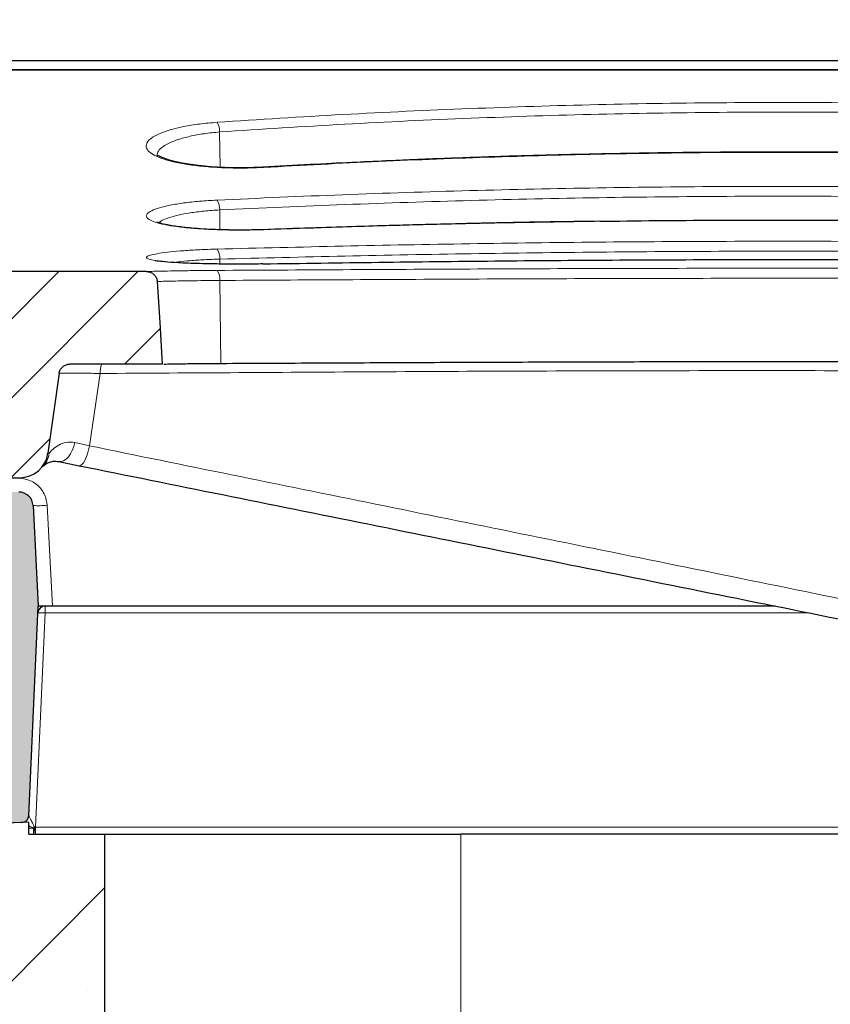
# Model space of a CAD drawing. Units: millimetres. Extents: x 0 to 420, y 0 to 297.
# Drawn here: x 85 to 101, y 74 to 94 of the extents above; entities that cross this region are included whole.
import ezdxf

# ---------------------------------------------------------------- set-up
doc = ezdxf.new("R2010")
doc.units = ezdxf.units.MM
doc.styles.add('SLDTEXTSTYLE0', font='TXT', dxfattribs={"width": 0.605})
doc.dimstyles.new('SLDDIMSTYLE2', dxfattribs={"dimtxt": 3.5, "dimasz": 3.5, "dimexe": 0, "dimexo": 0.0625, "dimgap": 0.875, "dimtad": 1, "dimdec": 0, "dimlfac": 7, "dimrnd": 1e-09, "dimzin": 12, "dimdsep": 46, "dimtxsty": 'SLDTEXTSTYLE0', "dimsah": 1, "dimcen": 0.09, "dimadec": 0, "dimazin": 3, "dimtol": 1, "dimtp": 2, "dimtm": 2, "dimtfac": 1, "dimtdec": 0, "dimtofl": 0, "dimtmove": 0, "dimatfit": 3, "dimfxl": 0, "dimfrac": 2, "dimtolj": 1, "dimarcsym": 0})
doc.dimstyles.new('SLDDIMSTYLE3', dxfattribs={"dimtxt": 3.5, "dimasz": 3.5, "dimexe": 0, "dimexo": 0.0625, "dimgap": 0.875, "dimtad": 1, "dimlfac": 7, "dimrnd": 1e-09, "dimzin": 12, "dimdsep": 46, "dimtxsty": 'SLDTEXTSTYLE0', "dimsah": 1, "dimcen": 0.09, "dimadec": 0, "dimazin": 3, "dimtol": 1, "dimtm": 2, "dimtfac": 1, "dimtdec": 0, "dimtofl": 0, "dimtmove": 0, "dimatfit": 3, "dimfxl": 0, "dimfrac": 2, "dimtolj": 1, "dimarcsym": 0})

# ---------------------------------------------------------------- blocks, each defined once
blk = doc.blocks.new('_D_6')
at = {"color": 7, "linetype": 'Continuous', "lineweight": 18}
for p, q in [((77.899, 92.427), (77.899, 110.631)), ((156.019, 92.427), (156.019, 110.631)), ((77.899, 109.631), (156.019, 109.631))]:
    blk.add_line(p, q, dxfattribs=at)
for points in [[(77.899, 109.631), (81.399, 109.093), (81.399, 110.17)], [(156.019, 109.631), (152.519, 110.17), (152.519, 109.093)]]:
    blk.add_solid(points, dxfattribs=at)
at = {"color": 7, "linetype": 'Continuous', "lineweight": 18, "attachment_point": 1, "style": 'SLDTEXTSTYLE0'}
for s, insert, char_height in [('547', (111.43, 114.143), 3.5), ('±2', (119.106, 113.093), 2.45)]:
    blk.add_mtext(s, dxfattribs=dict(at, insert=insert, char_height=char_height))
blk = doc.blocks.new('_D_7')
at = {"color": 7, "linetype": 'Continuous', "lineweight": 18}
for p, q in [((79.888, 90.443), (79.888, 102.739)), ((154.03, 90.443), (154.03, 102.739)), ((79.888, 101.739), (154.03, 101.739))]:
    blk.add_line(p, q, dxfattribs=at)
for points in [[(79.888, 101.739), (83.388, 101.201), (83.388, 102.278)], [(154.03, 101.739), (150.53, 102.278), (150.53, 101.201)]]:
    blk.add_solid(points, dxfattribs=at)
at = {"color": 7, "linetype": 'Continuous', "lineweight": 18, "attachment_point": 1, "style": 'SLDTEXTSTYLE0'}
for s, insert, char_height in [('0', (120.489, 108.359), 2.45), ('520', (111.894, 106.251), 3.5), ('2', (120.489, 105.201), 2.45), ('-', (119.57, 105.201), 2.45)]:
    blk.add_mtext(s, dxfattribs=dict(at, insert=insert, char_height=char_height))

msp = doc.modelspace()

# ---------------------------------------------------------------- hatches: boundary and pattern name
at = {"linetype": 'Continuous', "lineweight": 18}
h = msp.add_hatch(color=7, dxfattribs=at)
edge = h.paths.add_edge_path(flags=0)
edge.add_arc((79.1772, 88.287), 0.2857, 1.4383, 90)
edge.add_line((79.1772, 88.5727), (77.9329, 88.5727))
edge.add_spline(control_points=[(77.9329, 88.5727), (77.6645, 88.5727), (77.6477, 88.3048)], knot_values=[0, 0, 0, 1, 1, 1], weights=[1, 0.7288193, 1], degree=2, periodic=0)
edge.add_line((77.6477, 88.3048), (77.4904, 85.787))
edge.add_line((77.4904, 85.787), (77.9396, 77.2156))
edge.add_line((77.9396, 77.2156), (78.3147, 69.7085))
edge.add_arc((78.4573, 69.7156), 0.1429, 182.86, 270)
edge.add_line((78.4573, 69.5727), (79.6372, 69.5727))
edge.add_arc((79.6372, 69.7156), 0.1429, 270, 346.58)
edge.add_line((79.7762, 69.6824), (81.5804, 77.2439))
edge.add_spline(control_points=[(81.5804, 77.2439), (81.5911, 77.2887), (81.6297, 77.3312), (81.6733, 77.346)], knot_values=[0, 0, 0, 0, 1, 1, 1, 1], weights=[1, 1, 1, 1], degree=3, periodic=0)
edge.add_line((81.6733, 77.346), (81.6733, 80.9299))
edge.add_line((81.6733, 80.9299), (82.6733, 81.5307))
edge.add_line((82.6733, 81.5307), (83.6733, 80.9299))
edge.add_line((83.6733, 80.9299), (83.6733, 77.4158))
edge.add_line((83.6733, 77.4158), (84.5785, 77.4474))
edge.add_arc((84.5735, 77.5902), 0.1429, 272, 357.4)
edge.add_line((84.7162, 77.5837), (84.9071, 81.787))
edge.add_line((84.9071, 81.787), (84.8015, 83.802))
edge.add_arc((84.5162, 83.787), 0.2857, 3, 90)
edge.add_line((84.5162, 84.0727), (79.8475, 84.0727))
edge.add_arc((79.8475, 84.3585), 0.2857, 181.4383, 270, ccw=False)
edge.add_line((79.5619, 84.3513), (79.4629, 88.2942))
h = msp.add_hatch(dxfattribs=at)
h.set_pattern_fill('DIN 201 Grauguss', scale=0.25, style=0, pattern_type=2)
h.set_pattern_definition([(45, (0, 0), (-0.79375, 0.79375), [])])
edge = h.paths.add_edge_path(flags=0)
edge.add_arc((84.5337, 84.9299), 0.5714, 270, 352)
edge.add_line((85.0996, 84.8504), (85.3249, 86.4534))
edge.add_spline(control_points=[(85.3249, 86.4534), (85.3508, 86.6378), (85.5371, 86.6378)], knot_values=[0, 0, 0, 1, 1, 1], weights=[1, 0.7547096, 1], degree=2, periodic=0)
edge.add_line((85.5371, 86.6378), (87.3937, 86.6378))
edge.add_spline(control_points=[(87.3937, 86.6378), (87.3767, 86.9149), (87.3597, 87.192), (87.3428, 87.4691), (87.3259, 87.744), (87.3091, 88.0189), (87.2922, 88.2938)], knot_values=[0.00007, 0.00007, 0.00007, 0.00007, 0.0058997, 0.0058997, 0.0058997, 0.0116833, 0.0116833, 0.0116833, 0.0116833], weights=[1, 1, 1, 1, 1, 1, 1], degree=3, periodic=0)
edge.add_spline(control_points=[(87.2922, 88.2938), (87.2915, 88.3051), (87.29, 88.3164), (87.2875, 88.3274), (87.2822, 88.3509), (87.2729, 88.3737), (87.2602, 88.394), (87.2474, 88.4144), (87.231, 88.4329), (87.2122, 88.4479), (87.1935, 88.4629), (87.1718, 88.4749), (87.1492, 88.4829), (87.1265, 88.4908), (87.1021, 88.495), (87.0781, 88.495)], knot_values=[0, 0, 0, 0, 0.000238, 0.000238, 0.000238, 0.0007476, 0.0007476, 0.0007476, 0.0012579, 0.0012579, 0.0012579, 0.0017685, 0.0017685, 0.0017685, 0.002279, 0.002279, 0.002279, 0.002279], weights=[1, 1, 1, 1, 1, 1, 1, 1, 1, 1, 1, 1, 1, 1, 1, 1], degree=3, periodic=0)
edge.add_line((87.0781, 88.495), (83.3411, 88.495))
edge.add_line((83.3411, 88.495), (83.3161, 88.2093))
edge.add_line((83.3161, 88.2093), (80.8161, 88.2093))
edge.add_line((80.8161, 88.2093), (80.7911, 88.495))
edge.add_line((80.7911, 88.495), (80.1883, 88.495))
edge.add_spline(control_points=[(80.1883, 88.495), (79.9849, 88.495), (79.9743, 88.2919)], knot_values=[0, 0, 0, 1, 1, 1], weights=[1, 0.7253744, 1], degree=2, periodic=0)
edge.add_line((79.9743, 88.2919), (79.8876, 86.6378))
edge.add_spline(control_points=[(79.8876, 86.6378), (80.496, 86.6112), (81.1551, 86.0125), (81.2399, 85.4094)], knot_values=[0, 0, 0, 0, 1, 1, 1, 1], weights=[1, 1, 1, 1], degree=3, periodic=0)
edge.add_line((81.2399, 85.4094), (81.3012, 84.9733))
edge.add_arc((82.0085, 85.0727), 0.7143, 188, 270)
edge.add_line((82.0085, 84.3585), (82.3893, 84.3585))
edge.add_line((82.3893, 84.3585), (82.197, 85.5727))
edge.add_line((82.197, 85.5727), (84.4353, 85.5727))
edge.add_line((84.4353, 85.5727), (84.2429, 84.3585))
edge.add_line((84.2429, 84.3585), (84.5337, 84.3585))
h = msp.add_hatch(dxfattribs=at)
h.set_pattern_fill('SACNCR', style=0)
edge = h.paths.add_edge_path(flags=0)
edge.add_line((52.6733, 59.8585), (86.2447, 59.8585))
edge.add_line((86.2447, 59.8585), (86.2447, 77.2156))
edge.add_line((86.2447, 77.2156), (84.7161, 77.2156))
edge.add_line((84.7161, 77.2156), (84.7161, 77.4523))
edge.add_line((84.7161, 77.4523), (77.9369, 77.2156))
edge.add_line((77.9369, 77.2156), (77.9369, 74.4299))
edge.add_arc((77.6511, 74.4299), 0.2857, 270, 360, ccw=False)
edge.add_line((77.6511, 74.1442), (52.6733, 74.1442))
edge.add_line((52.6733, 74.1442), (52.6733, 59.8585))

# ---------------------------------------------------------------- linework, layer by layer
at = {"color": 7, "linetype": 'Continuous', "lineweight": 25}
for p, q in [((154.1309, 92.7156), (79.7871, 92.7156)), ((153.2181, 92.5411), (80.6999, 92.5411)), ((87.0781, 88.495), (83.3411, 88.495)), ((87.2964, 88.294), (87.3058, 88.2945)), ((87.3937, 86.6378), (85.5371, 86.6378)), ((85.3249, 86.4534), (85.0996, 84.8504)), ((85.0453, 84.6754), (85.0589, 84.7006)), ((84.9799, 84.5697), (85.0024, 84.5952)), ((84.991, 84.5831), (84.9946, 84.5869)), ((84.9972, 84.5895), (84.9983, 84.5907)), ((85.3174, 84.6845), (85.728, 84.6015)), ((84.2429, 84.3585), (84.5337, 84.3585)), ((84.8015, 83.802), (84.9071, 81.787)), ((84.7162, 77.5837), (84.9071, 81.787)), ((85.1927, 81.787), (85.0436, 81.787)), ((99.6908, 81.787), (85.1927, 81.787)), ((84.7161, 77.4523), (77.9369, 77.2156)), ((84.5785, 77.4474), (83.6733, 77.4158)), ((84.7161, 77.2156), (84.7161, 77.4523)), ((84.7161, 77.2156), (86.2447, 77.2156)), ((84.7163, 77.2156), (84.8126, 77.2156)), ((86.2447, 59.8585), (86.2447, 77.2156)), ((86.2447, 77.2156), (93.3876, 77.2156)), ((140.5304, 77.2156), (93.3876, 77.2156))]:
    msp.add_line(p, q, dxfattribs=at)
at = {"color": 8, "linetype": 'Continuous', "lineweight": 18}
for p, q in [((80.6999, 92.531), (153.2181, 92.531)), ((88.5567, 90.5832), (88.5461, 91.292)), ((88.5528, 89.3319), (88.5469, 89.7291)), ((88.5489, 88.6447), (88.5474, 88.7435)), ((87.2922, 88.2938), (87.2964, 88.294)), ((88.5728, 86.6527), (88.5478, 88.3152)), ((86.1454, 86.4505), (85.9368, 84.9991)), ((85.9368, 84.9991), (85.6392, 85.0669)), ((84.9715, 84.5627), (85.0023, 84.5951)), ((85.1927, 81.787), (85.0868, 83.807)), ((85.0436, 81.6492), (85.0436, 81.787)), ((84.8486, 77.3535), (85.0436, 81.6492)), ((100.3741, 81.6492), (85.0436, 81.6492)), ((84.8133, 77.3356), (84.7161, 77.3339)), ((84.8306, 77.3527), (84.8133, 77.3356)), ((84.8486, 77.3535), (84.8306, 77.3527)), ((149.0694, 77.3535), (84.8486, 77.3535)), ((84.8486, 77.3535), (84.8486, 77.2156)), ((93.3876, 77.2156), (93.3876, 59.8585))]:
    msp.add_line(p, q, dxfattribs=at)
at = {"color": 8, "linetype": 'Continuous', "lineweight": 18, "flags": 128}
for points in [[(89.4095, 90.585), (89.414, 90.5858), (89.4256, 90.5809)], [(85.3174, 84.6845), (85.3656, 84.6833), (85.4152, 84.6988), (85.4643, 84.7304), (85.511, 84.7768), (85.5534, 84.8362), (85.5898, 84.9063), (85.6188, 84.9842), (85.6392, 85.0669)], [(85.9368, 84.9991), (85.9179, 84.9171), (85.8949, 84.8392), (85.8687, 84.7684), (85.8404, 84.7074), (85.8111, 84.6586), (85.7818, 84.6239), (85.7538, 84.6046), (85.728, 84.6015)]]:
    msp.add_lwpolyline(points, dxfattribs=at)
at = {"color": 7, "linetype": 'Continuous', "lineweight": 25, "flags": 128}
for points in [[(89.4118, 89.3332), (89.4143, 89.3342), (89.4252, 89.3327)], [(89.4137, 88.6454), (89.4147, 88.646), (89.425, 88.6477)], [(87.2922, 88.2938), (87.3428, 87.4691), (87.3937, 86.6378)]]:
    msp.add_lwpolyline(points, dxfattribs=at)
at = {"color": 8, "linetype": 'Continuous', "lineweight": 18}
for centre, radius, start, end in [((88.1627, 91.293), 0.3834, 359.8496, 30.1759), ((88.2096, 89.7457), 0.3377, 357.18285, 32.41923), ((88.2542, 88.7736), 0.2947, 354.15305, 35.23629), ((88.2964, 88.3569), 0.2548, 350.5986, 38.77279), ((86.5286, 86.4723), 0.3838, 154.44869, 183.24784), ((84.7338, 84.8819), 0.3928, 313.11596, 355.29997), ((85.1101, 84.7599), 0.0911, 80.37706, 96.65608), ((84.9084, 85.8524), 2.0532, 267.0154, 274.98521), ((84.9615, 80.6259), 1.0266, 85.41396, 93.38582)]:
    msp.add_arc(centre, radius, start, end, dxfattribs=at)
at = {"color": 7, "linetype": 'Continuous', "lineweight": 25}
for centre, radius, start, end in [((84.5337, 84.9299), 0.5714, 270, 352), ((84.5162, 83.787), 0.2857, 3, 90), ((85.0436, 81.6442), 0.1429, 89.99998, 177.4), ((84.5735, 77.5902), 0.1429, 272, 357.4)]:
    msp.add_arc(centre, radius, start, end, dxfattribs=at)
at = {"color": 8, "linetype": 'Continuous', "lineweight": 18}
for points, knots in [([(113.9698, 91.2684), (113.148, 91.3347), (111.5071, 91.4672), (108.9939, 91.6263), (106.4538, 91.7517), (103.8884, 91.8378), (101.3083, 91.883), (98.7212, 91.8863), (96.1358, 91.8475), (93.5642, 91.7667), (91.0099, 91.649), (89.3336, 91.5402), (88.4942, 91.4858)], [0, 0, 0, 0, 0.100013, 0.1996838, 0.2995888, 0.3995315, 0.4994276, 0.5994575, 0.6996096, 0.7997251, 0.8997125, 1, 1, 1, 1]), ([(88.5461, 91.292), (89.3807, 91.3465), (91.0485, 91.4555), (93.5912, 91.5736), (96.1521, 91.6546), (98.7265, 91.6935), (101.3046, 91.6903), (103.8755, 91.6448), (106.429, 91.5584), (108.9543, 91.4328), (111.4535, 91.2733), (113.0867, 91.1406), (113.9048, 91.0741)], [0, 0, 0, 0, 0.1001722, 0.2001978, 0.3004087, 0.4005393, 0.500575, 0.6007989, 0.7006906, 0.8002982, 0.8999567, 1, 1, 1, 1]), ([(88.4942, 91.4858), (88.3743, 91.4755), (88.1356, 91.455), (87.8169, 91.4016), (87.5433, 91.3351), (87.3252, 91.2569), (87.1695, 91.171), (87.0812, 91.0808), (87.0629, 90.9897), (87.1156, 90.9011), (87.238, 90.8178), (87.4262, 90.7428), (87.6745, 90.6785), (87.9738, 90.6272), (88.3129, 90.5905), (88.6784, 90.57), (89.0565, 90.5649), (89.3027, 90.5756), (89.4256, 90.5809)], [0, 0, 0, 0, 0.0628308, 0.12511143, 0.18768549, 0.25010681, 0.31254083, 0.37512301, 0.43744764, 0.50011361, 0.56243832, 0.62507684, 0.68756776, 0.75001295, 0.81266664, 0.87498637, 0.93758917, 1, 1, 1, 1]), ([(87.2908, 90.8092), (87.2918, 90.8348), (87.2939, 90.8906), (87.3723, 90.9764), (87.5084, 91.0624), (87.7016, 91.1408), (87.9441, 91.2075), (88.2271, 91.2611), (88.4395, 91.2817), (88.5461, 91.292)], [0, 0, 0, 0, 0.1236871, 0.2701957, 0.4163042, 0.5622634, 0.7083943, 0.8536463, 1, 1, 1, 1]), ([(89.4256, 90.5809), (90.1935, 90.6222), (91.7277, 90.7047), (94.0654, 90.7943), (96.4196, 90.8559), (98.7879, 90.8858), (101.1602, 90.8836), (103.5296, 90.8494), (105.8878, 90.784), (108.2249, 90.6885), (110.5381, 90.5672), (112.0491, 90.4665), (112.8056, 90.416)], [0, 0, 0, 0, 0.099945, 0.1996558, 0.2995805, 0.3995172, 0.499502, 0.5995074, 0.6996511, 0.7997713, 0.8997506, 1, 1, 1, 1]), ([(113.9693, 89.7796), (113.1471, 89.8243), (111.5046, 89.9138), (108.99, 90.0231), (106.4489, 90.1097), (103.8833, 90.1696), (101.3041, 90.2011), (98.7184, 90.2034), (96.1345, 90.1762), (93.5637, 90.1201), (91.0101, 90.0385), (89.3337, 89.964), (88.4946, 89.9267)], [0, 0, 0, 0, 0.0999504, 0.19967, 0.2996209, 0.3995735, 0.499529, 0.5995353, 0.6996773, 0.7998097, 0.8997996, 1, 1, 1, 1]), ([(88.4946, 89.9267), (88.3757, 89.9198), (88.1387, 89.9059), (87.8209, 89.8699), (87.5467, 89.825), (87.3276, 89.7722), (87.1708, 89.7145), (87.0822, 89.6542), (87.0648, 89.5937), (87.1194, 89.5355), (87.2445, 89.4815), (87.4353, 89.4334), (87.6853, 89.3929), (87.985, 89.3609), (88.3226, 89.3383), (88.6852, 89.3257), (89.0596, 89.3227), (89.3034, 89.3294), (89.4252, 89.3327)], [0, 0, 0, 0, 0.0628307, 0.1251541, 0.1877329, 0.2502335, 0.312626, 0.3752629, 0.4375606, 0.5002247, 0.5625841, 0.6251473, 0.6877149, 0.7500625, 0.8127211, 0.875036, 0.9376039, 1, 1, 1, 1]), ([(88.5469, 89.7291), (89.3816, 89.7664), (91.0499, 89.841), (93.5918, 89.9229), (96.1513, 89.9792), (98.7237, 90.0064), (101.2997, 90.0042), (103.8692, 89.9725), (106.4225, 89.9124), (108.9489, 89.8256), (111.4498, 89.7161), (113.0849, 89.6265), (113.904, 89.5816)], [0, 0, 0, 0, 0.1001536, 0.2001585, 0.3003412, 0.4004647, 0.5004737, 0.600674, 0.7006168, 0.800271, 0.8999568, 1, 1, 1, 1]), ([(87.3243, 89.4704), (87.3411, 89.4857), (87.38, 89.521), (87.5128, 89.5741), (87.7051, 89.627), (87.9485, 89.672), (88.2305, 89.7082), (88.4411, 89.7221), (88.5469, 89.7291)], [0, 0, 0, 0, 0.1316944, 0.3051358, 0.4788318, 0.652651, 0.8256682, 1, 1, 1, 1]), ([(89.4252, 89.3327), (90.1933, 89.3586), (91.7282, 89.4104), (93.9846, 89.4673), (95.4739, 89.4898), (96.1787, 89.5005)], [0, 0, 0, 0, 0.34537769, 0.69019966, 1, 1, 1, 1]), ([(113.969, 88.8636), (113.1467, 88.8878), (111.5033, 88.936), (108.9879, 88.9976), (106.4461, 89.0474), (103.8803, 89.0824), (101.3016, 89.1009), (98.7166, 89.1022), (96.1336, 89.0862), (93.5632, 89.0534), (91.0101, 89.0062), (89.3337, 88.9645), (88.4949, 88.9436)], [0, 0, 0, 0, 0.0998999, 0.1996549, 0.2996387, 0.3995944, 0.4995921, 0.599585, 0.6997225, 0.7998708, 0.8998645, 1, 1, 1, 1]), ([(88.4949, 88.9436), (88.3765, 88.9398), (88.1405, 88.9321), (87.8232, 88.9124), (87.5487, 88.888), (87.3289, 88.8598), (87.1714, 88.8293), (87.0827, 88.7982), (87.0659, 88.7677), (87.1218, 88.7392), (87.2484, 88.7135), (87.4409, 88.6914), (87.6917, 88.6734), (87.9915, 88.6595), (88.3282, 88.6499), (88.6892, 88.6447), (89.0614, 88.6435), (89.3039, 88.6463), (89.425, 88.6477)], [0, 0, 0, 0, 0.0628226, 0.1251775, 0.1877519, 0.2503024, 0.312669, 0.3753299, 0.4376296, 0.5002724, 0.5626873, 0.6251782, 0.6877879, 0.750095, 0.8127546, 0.8750831, 0.9376167, 1, 1, 1, 1]), ([(88.5474, 88.7435), (89.3823, 88.7644), (91.0508, 88.8062), (93.5922, 88.8536), (96.1508, 88.8865), (98.722, 88.9025), (101.2965, 88.9012), (103.8652, 88.8826), (106.4184, 88.8475), (108.9456, 88.7976), (111.4475, 88.7358), (113.0838, 88.6875), (113.9033, 88.6634)], [0, 0, 0, 0, 0.1001419, 0.2001328, 0.3002933, 0.4004172, 0.5004108, 0.6005825, 0.7005674, 0.8002524, 0.8999563, 1, 1, 1, 1]), ([(87.6326, 88.675), (87.6595, 88.6791), (87.7487, 88.6927), (87.953, 88.7121), (88.2322, 88.732), (88.4421, 88.7397), (88.5474, 88.7435)], [0, 0, 0, 0, 0.125388, 0.4169054, 0.7073826, 1, 1, 1, 1]), ([(88.4951, 88.5164), (88.3768, 88.5156), (88.1411, 88.5139), (87.8238, 88.51), (87.5492, 88.5056), (87.3288, 88.5013), (87.1723, 88.4978), (87.0801, 88.4954), (87.0787, 88.4951), (87.0781, 88.495)], [0, 0, 0, 0, 0.14388117, 0.28679405, 0.43011139, 0.57348676, 0.71631783, 0.8598917, 1, 1, 1, 1]), ([(113.9688, 88.502), (113.1467, 88.506), (111.5031, 88.5138), (108.9874, 88.5291), (106.4452, 88.543), (103.8792, 88.5538), (101.3007, 88.5597), (98.7159, 88.5602), (96.1332, 88.555), (93.5627, 88.5448), (91.0099, 88.5311), (89.3336, 88.5213), (88.4951, 88.5164)], [0, 0, 0, 0, 0.0998572, 0.1996343, 0.2996393, 0.3995924, 0.499618, 0.5996056, 0.6997431, 0.7999078, 0.8999091, 1, 1, 1, 1]), ([(87.3058, 88.2945), (87.306, 88.2945), (87.3105, 88.2948), (87.379, 88.2967), (87.5127, 88.3001), (87.7092, 88.3044), (87.9522, 88.3088), (88.2337, 88.3128), (88.4428, 88.3144), (88.5478, 88.3152)], [0, 0, 0, 0, 0.0072038, 0.1729514, 0.3378467, 0.503384, 0.6688514, 0.833866, 1, 1, 1, 1]), ([(88.5478, 88.3152), (89.3827, 88.3201), (91.0513, 88.3299), (93.5925, 88.3437), (96.1507, 88.3539), (98.7213, 88.3591), (101.2953, 88.3587), (103.8635, 88.3527), (106.4166, 88.3419), (108.9441, 88.3279), (111.4464, 88.3126), (113.0832, 88.3048), (113.9029, 88.3008)], [0, 0, 0, 0, 0.10013712, 0.20012229, 0.30027436, 0.40039754, 0.50038484, 0.60054599, 0.70054591, 0.80024422, 0.89995565, 1, 1, 1, 1]), ([(114.346, 86.4414), (113.4335, 86.4459), (111.6143, 86.4549), (108.8285, 86.4732), (106.0185, 86.4896), (103.1788, 86.5018), (100.3135, 86.5081), (97.4391, 86.5069), (94.5737, 86.4987), (91.7335, 86.4848), (88.9155, 86.467), (87.0703, 86.4561), (86.1454, 86.4505)], [0, 0, 0, 0, 0.1003599, 0.2000634, 0.299498, 0.3990433, 0.4990802, 0.5996751, 0.6997802, 0.7996142, 0.8995581, 1, 1, 1, 1]), ([(86.1454, 86.4505), (86.0314, 86.4527), (85.8037, 86.457), (85.5402, 86.4596), (85.3602, 86.4597), (85.3369, 86.4578), (85.3253, 86.4568)], [0, 0, 0, 0, 0.2503571, 0.500052, 0.7499717, 1, 1, 1, 1]), ([(85.6392, 85.0669), (85.5789, 85.0721), (85.4571, 85.0827), (85.311, 85.0183), (85.195, 84.9313), (85.1485, 84.8768), (85.1253, 84.8497)], [0, 0, 0, 0, 0.24437153, 0.49338058, 0.747572, 1, 1, 1, 1]), ([(85.9368, 84.9991), (86.8824, 84.8061), (88.7741, 84.42), (91.6679, 83.8317), (94.5897, 83.2385), (97.5318, 82.641), (100.4823, 82.0403), (103.4302, 81.4375), (106.3617, 80.8343), (109.264, 80.2334), (112.1324, 79.6364), (114.0027, 79.2464), (114.9391, 79.0511)], [0, 0, 0, 0, 0.10007956, 0.20021139, 0.30015375, 0.40025944, 0.5003076, 0.60026436, 0.70040739, 0.80025556, 0.89999102, 1, 1, 1, 1]), ([(85.0868, 83.807), (85.0757, 83.8761), (85.0527, 84.0198), (84.9188, 84.2013), (84.7305, 84.3256), (84.5858, 84.341), (84.5162, 84.3485)], [0, 0, 0, 0, 0.2408407, 0.5000972, 0.7592932, 1, 1, 1, 1]), ([(84.8306, 77.3527), (84.8163, 77.382), (84.7887, 77.4386), (84.7523, 77.5127), (84.7288, 77.5599), (84.7184, 77.5802), (84.717, 77.5825), (84.7163, 77.5836)], [0, 0, 0, 0, 0.3123509, 0.6040708, 0.8334521, 0.9213381, 1, 1, 1, 1]), ([(84.7161, 77.3832), (84.7194, 77.3816), (84.7503, 77.3667), (84.7835, 77.3503), (84.8133, 77.3356)], [0, 0, 0, 0, 0.1070083, 1, 1, 1, 1]), ([(84.8306, 77.3527), (84.8302, 77.3352), (84.8296, 77.299), (84.8254, 77.2529), (84.8194, 77.2214), (84.8148, 77.2175), (84.8126, 77.2156)], [0, 0, 0, 0, 0.2406223, 0.5, 0.7593777, 1, 1, 1, 1]), ([(84.8126, 77.2156), (84.8127, 77.2163), (84.8128, 77.2177), (84.8129, 77.229), (84.813, 77.248), (84.8132, 77.2748), (84.8133, 77.3009), (84.8133, 77.3208), (84.8133, 77.3316), (84.8133, 77.3356)], [0, 0, 0, 0, 0.165155, 0.3036245, 0.4998564, 0.6892016, 0.8357582, 0.9393893, 1, 1, 1, 1])]:
    msp.add_open_spline(points, degree=3, knots=knots, dxfattribs=at)
at = {"color": 7, "linetype": 'Continuous', "lineweight": 25}
for points, knots in [([(89.4095, 90.585), (89.2923, 90.5798), (89.0666, 90.5698), (88.7347, 90.5731), (88.4392, 90.5868), (88.1846, 90.6088), (87.9723, 90.6356), (87.7575, 90.6718), (87.5739, 90.7145), (87.4195, 90.7665), (87.3344, 90.8049), (87.3003, 90.8173), (87.2962, 90.814), (87.2946, 90.8128)], [0, 0, 0, 0, 0.1159632, 0.2232071, 0.3210703, 0.4103633, 0.4903637, 0.5613476, 0.6768645, 0.7569585, 0.8380833, 0.9414696, 1, 1, 1, 1]), ([(112.8254, 90.4194), (112.5494, 90.4383), (112.0409, 90.4733), (111.3379, 90.5184), (110.7637, 90.5535), (110.2945, 90.581), (109.8849, 90.6042), (109.4891, 90.6258), (109.0857, 90.6469), (107.9515, 90.7041), (106.1672, 90.78), (103.7226, 90.8506), (101.4781, 90.8855), (99.3486, 90.8921), (97.3397, 90.8752), (95.5644, 90.8399), (94.0599, 90.7961), (93.0887, 90.7611), (92.3743, 90.7322), (91.831, 90.7088), (91.1471, 90.6772), (90.3229, 90.636), (89.7298, 90.6029), (89.4095, 90.585)], [0, 0, 0, 0, 0.03665268, 0.06752066, 0.09262953, 0.11199774, 0.1288646, 0.1460276, 0.16348838, 0.1812082, 0.29286244, 0.39255205, 0.49217663, 0.57679512, 0.66142063, 0.74595374, 0.80172003, 0.85290055, 0.87009425, 0.89335347, 0.92273478, 0.95826781, 1, 1, 1, 1]), ([(89.4118, 89.3332), (89.2946, 89.3299), (89.0679, 89.3236), (88.7325, 89.3255), (88.4301, 89.3342), (88.1661, 89.3485), (87.9429, 89.3665), (87.7117, 89.3916), (87.5082, 89.4239), (87.3521, 89.4599), (87.2881, 89.4856), (87.2864, 89.477), (87.2859, 89.4748)], [0, 0, 0, 0, 0.1257796, 0.2432868, 0.3518765, 0.452266, 0.5437498, 0.6265447, 0.7666521, 0.872977, 0.9668696, 1, 1, 1, 1]), ([(96.1732, 89.5009), (95.8955, 89.4977), (95.1778, 89.4892), (94.0622, 89.467), (93.0911, 89.4448), (92.3768, 89.4263), (91.8335, 89.4114), (91.1496, 89.3913), (90.3254, 89.3653), (89.7322, 89.3445), (89.4118, 89.3332)], [0, 0, 0, 0, 0.1216681, 0.3144752, 0.4914234, 0.550879, 0.6313046, 0.7328915, 0.8557374, 1, 1, 1, 1]), ([(96.1787, 89.5005), (96.2599, 89.5019), (97.126, 89.5167), (98.7894, 89.5261), (101.1596, 89.5262), (103.5293, 89.504), (105.8843, 89.4605), (107.498, 89.4221), (108.3151, 89.3948), (108.362, 89.3932)], [0, 0, 0, 0, 0.0200293, 0.2134711, 0.4070334, 0.600564, 0.7943758, 0.988194, 1, 1, 1, 1]), ([(89.4141, 88.6456), (89.2964, 88.6442), (89.0679, 88.6414), (88.7281, 88.6421), (88.4183, 88.6457), (88.1448, 88.6518), (87.9115, 88.6596), (87.6649, 88.6714), (87.4493, 88.6849), (87.2856, 88.7077), (87.2591, 88.7052), (87.2477, 88.7041)], [0, 0, 0, 0, 0.12363089, 0.24021495, 0.34922104, 0.45117284, 0.54545522, 0.63228226, 0.78365992, 0.90606807, 1, 1, 1, 1]), ([(89.425, 88.6477), (90.1929, 88.6589), (91.728, 88.6814), (94.0662, 88.7079), (96.4209, 88.7266), (98.7889, 88.7359), (101.16, 88.7353), (103.5283, 88.7246), (105.8861, 88.7048), (108.2239, 88.677), (110.5378, 88.6433), (112.0498, 88.6185), (112.8063, 88.6061)], [0, 0, 0, 0, 0.0998741, 0.1996432, 0.2996344, 0.3995861, 0.4996114, 0.5995988, 0.6997359, 0.799896, 0.8998942, 1, 1, 1, 1]), ([(87.0781, 88.495), (87.1022, 88.4926), (87.1505, 88.4879), (87.2149, 88.4508), (87.2634, 88.3963), (87.2871, 88.3402), (87.291, 88.3051), (87.2922, 88.2938)], [0, 0, 0, 0, 0.22375523, 0.44751352, 0.67117001, 0.89453304, 1, 1, 1, 1]), ([(88.5728, 86.6527), (89.1838, 86.6557), (90.4069, 86.6616), (92.2665, 86.6708), (94.1432, 86.6788), (96.0289, 86.6851), (97.9177, 86.6891), (99.8085, 86.6905), (101.7047, 86.6892), (103.8354, 86.6847), (106.1939, 86.6762), (108.7745, 86.6641), (111.3431, 86.6508), (113.0278, 86.6446), (113.8716, 86.6415)], [0, 0, 0, 0, 0.07352345, 0.14717316, 0.22120678, 0.29536923, 0.36887648, 0.44251007, 0.51652713, 0.59067291, 0.69215642, 0.79397334, 0.89681286, 1, 1, 1, 1]), ([(85.3249, 86.4534), (85.3306, 86.4769), (85.3419, 86.524), (85.3875, 86.5824), (85.4481, 86.6229), (85.5014, 86.6369), (85.5312, 86.6377), (85.5371, 86.6378)], [0, 0, 0, 0, 0.2356693, 0.4713387, 0.7070079, 0.9426771, 1, 1, 1, 1]), ([(87.4235, 86.6388), (87.4762, 86.6399), (87.5817, 86.6421), (87.9418, 86.6477), (88.2981, 86.6513), (88.5199, 86.6524), (88.5728, 86.6527)], [0, 0, 0, 0, 0.3017472, 0.6035804, 0.9053868, 1, 1, 1, 1]), ([(85.0023, 84.5951), (85.0327, 84.6201), (85.0768, 84.6564), (85.1989, 84.6956), (85.2793, 84.6881), (85.3174, 84.6845)], [0, 0, 0, 0, 0.5394624, 0.7816892, 1, 1, 1, 1]), ([(85.728, 84.6015), (86.6824, 84.4085), (88.5917, 84.0224), (91.5123, 83.4341), (94.4611, 82.8409), (97.4304, 82.2434), (100.4081, 81.6427), (103.383, 81.0399), (106.3414, 80.4368), (109.2703, 79.8358), (112.1649, 79.2388), (114.052, 78.8488), (114.997, 78.6536)], [0, 0, 0, 0, 0.1000918, 0.2002334, 0.3001809, 0.4002877, 0.5003328, 0.6002816, 0.7004177, 0.8002556, 0.8999871, 1, 1, 1, 1]), ([(85.0436, 81.787), (85.0179, 81.787), (84.9664, 81.787), (84.9188, 81.787), (84.9071, 81.787), (84.9071, 81.787), (84.9071, 81.787)], [0, 0, 0, 0, 0.3301261, 0.6602569, 0.9998753, 1, 1, 1, 1])]:
    msp.add_open_spline(points, degree=3, knots=knots, dxfattribs=at)

# ---------------------------------------------------------------- dimensions: what is measured, and where the dimension line sits
at = {"color": 7, "linetype": 'Continuous', "lineweight": 18}
for base, p1, p2, dimstyle, picture, middle in [((156.019, 109.6311), (77.899, 92.3274), (156.019, 92.3274), 'SLDDIMSTYLE2', '_D_6', (116.959, 109.6311)), ((154.0304, 101.7392), (79.8876, 90.3427), (154.0304, 90.3427), 'SLDDIMSTYLE3', '_D_7', (116.959, 101.7392))]:
    dim = msp.add_linear_dim(base=base, p1=p1, p2=p2, dimstyle=dimstyle, dxfattribs=at)
    dim.commit()
    dim.dimension.update_dxf_attribs({"geometry": picture, "text_midpoint": middle, "dimtype": 160})

doc.saveas('drawing.dxf')
